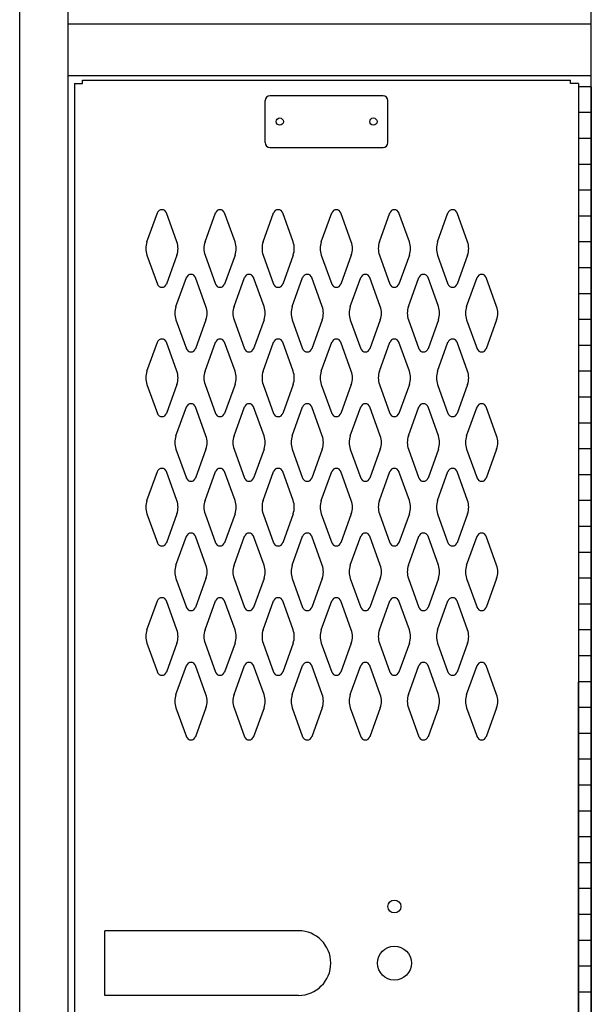
# Model space of a CAD drawing. Extents: x 0 to 196, y -2 to 123.
# Drawn here: x 74 to 85, y 37 to 57 of the extents above; entities that cross this region are included whole.
import ezdxf

# ---------------------------------------------------------------- set-up
doc = ezdxf.new("R2010")
doc.units = 0
doc.header["$MEASUREMENT"] = 0
doc.layers.get('0').update_dxf_attribs({"linetype": 'CONTINUOUS'})
doc.layers.add('CK_LEVEL_1', color=7, linetype='CONTINUOUS')
doc.layers.add('CK_LEVEL_9', color=7, linetype='CONTINUOUS')

# ---------------------------------------------------------------- blocks, each defined once
blk = doc.blocks.new('A$C05FC4742')
at = {"layer": 'CK_LEVEL_9', "color": 7, "linetype": 'Continuous'}
for p, q in [((-5.606, -0.625), (-5.606, 0.625)), ((-1.856, 0.625), (-5.606, 0.625)), ((-1.856, -0.625), (-5.606, -0.625))]:
    blk.add_line(p, q, dxfattribs=at)
blk.add_arc((-1.856, 0), 0.625, 270, 90, dxfattribs=at)

msp = doc.modelspace()

# ---------------------------------------------------------------- linework, layer by layer
at = {"color": 7, "linetype": 'Continuous'}
for p, q in [((74.7884253, 55.2931818), (74.7875335, 21.6681818)), ((74.9434059, 55.3561818), (84.3814059, 55.3561818)), ((84.5384253, 55.2931818), (84.5375335, 21.6681818))]:
    msp.add_line(p, q, dxfattribs=at)
at = {"layer": 'CK_LEVEL_1', "color": 7, "linetype": 'Continuous'}
for p, q in [((73.7245352, 19.9811818), (73.7245352, 91.9811818)), ((74.6615352, 21.4811818), (74.6615352, 90.4811818)), ((84.7875352, 21.4811818), (84.7875352, 90.4811818)), ((74.6615352, 56.4501818), (84.7875352, 56.4501818)), ((74.6615352, 55.4501818), (84.7875352, 55.4501818)), ((74.7884253, 55.2931818), (74.9434059, 55.2931818)), ((74.9434059, 55.2931818), (74.9434059, 55.3561818)), ((84.3814059, 55.2931818), (84.3814059, 55.3561818)), ((84.5384253, 55.2931818), (84.3814059, 55.2931818)), ((84.7875352, 55.2311818), (84.5375352, 55.2311818)), ((84.5375352, 55.2311818), (84.5375352, 21.7311818)), ((84.7875352, 55.2311818), (84.7875352, 21.7311818)), ((80.7579253, 55.0581818), (78.5689253, 55.0581818)), ((78.4759253, 54.1511818), (78.4759253, 54.9651818)), ((80.8509253, 54.1511818), (80.8509253, 54.9651818)), ((84.7875352, 54.7311818), (84.5375352, 54.7311818)), ((78.5689253, 54.0581818), (80.7579253, 54.0581818)), ((84.7875352, 54.2311818), (84.5375352, 54.2311818)), ((84.7875352, 53.7311818), (84.5375352, 53.7311818)), ((84.7875352, 53.2311818), (84.5375352, 53.2311818)), ((76.1866263, 52.2322958), (76.3887253, 52.7932108)), ((76.7672243, 52.2322958), (76.5651253, 52.7932108)), ((77.3116263, 52.2322958), (77.5137253, 52.7932108)), ((77.8922243, 52.2322958), (77.6901253, 52.7932108)), ((78.4366263, 52.2322958), (78.6387253, 52.7932108)), ((79.0172243, 52.2322958), (78.8151253, 52.7932108)), ((79.5616263, 52.2322958), (79.7637253, 52.7932108)), ((80.1422243, 52.2322958), (79.9401253, 52.7932108)), ((80.6866263, 52.2322958), (80.8887253, 52.7932108)), ((81.2672243, 52.2322958), (81.0651253, 52.7932108)), ((81.8116263, 52.2322958), (82.0137253, 52.7932108)), ((82.3922243, 52.2322958), (82.1901253, 52.7932108)), ((84.7875352, 52.7311818), (84.5375352, 52.7311818)), ((84.7875352, 52.2311818), (84.5375352, 52.2311818)), ((76.1866263, 51.9780678), (76.3887253, 51.4171528)), ((76.7672243, 51.9780678), (76.5651253, 51.4171528)), ((77.3116263, 51.9780678), (77.5137253, 51.4171528)), ((77.8922243, 51.9780678), (77.6901253, 51.4171528)), ((78.4366263, 51.9780678), (78.6387253, 51.4171528)), ((79.0172243, 51.9780678), (78.8151253, 51.4171528)), ((79.5616263, 51.9780678), (79.7637253, 51.4171528)), ((80.1422243, 51.9780678), (79.9401253, 51.4171528)), ((80.6866263, 51.9780678), (80.8887253, 51.4171528)), ((81.2672243, 51.9780678), (81.0651253, 51.4171528)), ((81.8116263, 51.9780678), (82.0137253, 51.4171528)), ((82.3922243, 51.9780678), (82.1901253, 51.4171528)), ((84.7875352, 51.7311818), (84.5375352, 51.7311818)), ((76.7486263, 50.9822958), (76.9507253, 51.5432108)), ((77.3292243, 50.9822958), (77.1271253, 51.5432108)), ((77.8736263, 50.9822958), (78.0757253, 51.5432108)), ((78.4542243, 50.9822958), (78.2521253, 51.5432108)), ((78.9986263, 50.9822958), (79.2007253, 51.5432108)), ((79.5792243, 50.9822958), (79.3771253, 51.5432108)), ((80.1236263, 50.9822958), (80.3257253, 51.5432108)), ((80.7042243, 50.9822958), (80.5021253, 51.5432108)), ((81.2486263, 50.9822958), (81.4507253, 51.5432108)), ((81.8292243, 50.9822958), (81.6271253, 51.5432108)), ((82.3736263, 50.9822958), (82.5757253, 51.5432108)), ((82.9542243, 50.9822958), (82.7521253, 51.5432108)), ((84.7875352, 51.2311818), (84.5375352, 51.2311818)), ((76.7486263, 50.7280678), (76.9507253, 50.1671528)), ((77.3292243, 50.7280678), (77.1271253, 50.1671528)), ((77.8736263, 50.7280678), (78.0757253, 50.1671528)), ((78.4542243, 50.7280678), (78.2521253, 50.1671528)), ((78.9986263, 50.7280678), (79.2007253, 50.1671528)), ((79.5792243, 50.7280678), (79.3771253, 50.1671528)), ((80.1236263, 50.7280678), (80.3257253, 50.1671528)), ((80.7042243, 50.7280678), (80.5021253, 50.1671528)), ((81.2486263, 50.7280678), (81.4507253, 50.1671528)), ((81.8292243, 50.7280678), (81.6271253, 50.1671528)), ((82.3736263, 50.7280678), (82.5757253, 50.1671528)), ((82.9542243, 50.7280678), (82.7521253, 50.1671528)), ((84.7875352, 50.7311818), (84.5375352, 50.7311818)), ((76.1866263, 49.7322958), (76.3887253, 50.2932108)), ((76.7672243, 49.7322958), (76.5651253, 50.2932108)), ((77.3116263, 49.7322958), (77.5137253, 50.2932108)), ((77.8922243, 49.7322958), (77.6901253, 50.2932108)), ((78.4366263, 49.7322958), (78.6387253, 50.2932108)), ((79.0172243, 49.7322958), (78.8151253, 50.2932108)), ((79.5616263, 49.7322958), (79.7637253, 50.2932108)), ((80.1422243, 49.7322958), (79.9401253, 50.2932108)), ((80.6866263, 49.7322958), (80.8887253, 50.2932108)), ((81.2672243, 49.7322958), (81.0651253, 50.2932108)), ((81.8116263, 49.7322958), (82.0137253, 50.2932108)), ((82.3922243, 49.7322958), (82.1901253, 50.2932108)), ((84.7875352, 50.2311818), (84.5375352, 50.2311818)), ((84.7875352, 49.7311818), (84.5375352, 49.7311818)), ((76.1866263, 49.4780678), (76.3887253, 48.9171528)), ((76.7672243, 49.4780678), (76.5651253, 48.9171528)), ((77.3116263, 49.4780678), (77.5137253, 48.9171528)), ((77.8922243, 49.4780678), (77.6901253, 48.9171528)), ((78.4366263, 49.4780678), (78.6387253, 48.9171528)), ((79.0172243, 49.4780678), (78.8151253, 48.9171528)), ((79.5616263, 49.4780678), (79.7637253, 48.9171528)), ((80.1422243, 49.4780678), (79.9401253, 48.9171528)), ((80.6866263, 49.4780678), (80.8887253, 48.9171528)), ((81.2672243, 49.4780678), (81.0651253, 48.9171528)), ((81.8116263, 49.4780678), (82.0137253, 48.9171528)), ((82.3922243, 49.4780678), (82.1901253, 48.9171528)), ((84.7875352, 49.2311818), (84.5375352, 49.2311818)), ((76.7486263, 48.4822958), (76.9507253, 49.0432108)), ((77.3292243, 48.4822958), (77.1271253, 49.0432108)), ((77.8736263, 48.4822958), (78.0757253, 49.0432108)), ((78.4542243, 48.4822958), (78.2521253, 49.0432108)), ((78.9986263, 48.4822958), (79.2007253, 49.0432108)), ((79.5792243, 48.4822958), (79.3771253, 49.0432108)), ((80.1236263, 48.4822958), (80.3257253, 49.0432108)), ((80.7042243, 48.4822958), (80.5021253, 49.0432108)), ((81.2486263, 48.4822958), (81.4507253, 49.0432108)), ((81.8292243, 48.4822958), (81.6271253, 49.0432108)), ((82.3736263, 48.4822958), (82.5757253, 49.0432108)), ((82.9542243, 48.4822958), (82.7521253, 49.0432108)), ((84.7875352, 48.7311818), (84.5375352, 48.7311818)), ((76.7486263, 48.2280678), (76.9507253, 47.6671528)), ((77.3292243, 48.2280678), (77.1271253, 47.6671528)), ((77.8736263, 48.2280678), (78.0757253, 47.6671528)), ((78.4542243, 48.2280678), (78.2521253, 47.6671528)), ((78.9986263, 48.2280678), (79.2007253, 47.6671528)), ((79.5792243, 48.2280678), (79.3771253, 47.6671528)), ((80.1236263, 48.2280678), (80.3257253, 47.6671528)), ((80.7042243, 48.2280678), (80.5021253, 47.6671528)), ((81.2486263, 48.2280678), (81.4507253, 47.6671528)), ((81.8292243, 48.2280678), (81.6271253, 47.6671528)), ((82.3736263, 48.2280678), (82.5757253, 47.6671528)), ((82.9542243, 48.2280678), (82.7521253, 47.6671528)), ((84.7875352, 48.2311818), (84.5375352, 48.2311818)), ((76.1866263, 47.2322958), (76.3887253, 47.7932108)), ((76.7672243, 47.2322958), (76.5651253, 47.7932108)), ((77.3116263, 47.2322958), (77.5137253, 47.7932108)), ((77.8922243, 47.2322958), (77.6901253, 47.7932108)), ((78.4366263, 47.2322958), (78.6387253, 47.7932108)), ((79.0172243, 47.2322958), (78.8151253, 47.7932108)), ((79.5616263, 47.2322958), (79.7637253, 47.7932108)), ((80.1422243, 47.2322958), (79.9401253, 47.7932108)), ((80.6866263, 47.2322958), (80.8887253, 47.7932108)), ((81.2672243, 47.2322958), (81.0651253, 47.7932108)), ((81.8116263, 47.2322958), (82.0137253, 47.7932108)), ((82.3922243, 47.2322958), (82.1901253, 47.7932108)), ((84.7875352, 47.7311818), (84.5375352, 47.7311818)), ((84.7875352, 47.2311818), (84.5375352, 47.2311818)), ((76.1866263, 46.9780678), (76.3887253, 46.4171528)), ((76.7672243, 46.9780678), (76.5651253, 46.4171528)), ((77.3116263, 46.9780678), (77.5137253, 46.4171528)), ((77.8922243, 46.9780678), (77.6901253, 46.4171528)), ((78.4366263, 46.9780678), (78.6387253, 46.4171528)), ((79.0172243, 46.9780678), (78.8151253, 46.4171528)), ((79.5616263, 46.9780678), (79.7637253, 46.4171528)), ((80.1422243, 46.9780678), (79.9401253, 46.4171528)), ((80.6866263, 46.9780678), (80.8887253, 46.4171528)), ((81.2672243, 46.9780678), (81.0651253, 46.4171528)), ((81.8116263, 46.9780678), (82.0137253, 46.4171528)), ((82.3922243, 46.9780678), (82.1901253, 46.4171528)), ((84.7875352, 46.7311818), (84.5375352, 46.7311818)), ((76.7486263, 45.9822958), (76.9507253, 46.5432108)), ((77.3292243, 45.9822958), (77.1271253, 46.5432108)), ((77.8736263, 45.9822958), (78.0757253, 46.5432108)), ((78.4542243, 45.9822958), (78.2521253, 46.5432108)), ((78.9986263, 45.9822958), (79.2007253, 46.5432108)), ((79.5792243, 45.9822958), (79.3771253, 46.5432108)), ((80.1236263, 45.9822958), (80.3257253, 46.5432108)), ((80.7042243, 45.9822958), (80.5021253, 46.5432108)), ((81.2486263, 45.9822958), (81.4507253, 46.5432108)), ((81.8292243, 45.9822958), (81.6271253, 46.5432108)), ((82.3736263, 45.9822958), (82.5757253, 46.5432108)), ((82.9542243, 45.9822958), (82.7521253, 46.5432108)), ((84.7875352, 46.2311818), (84.5375352, 46.2311818)), ((76.7486263, 45.7280678), (76.9507253, 45.1671528)), ((77.3292243, 45.7280678), (77.1271253, 45.1671528)), ((77.8736263, 45.7280678), (78.0757253, 45.1671528)), ((78.4542243, 45.7280678), (78.2521253, 45.1671528)), ((78.9986263, 45.7280678), (79.2007253, 45.1671528)), ((79.5792243, 45.7280678), (79.3771253, 45.1671528)), ((80.1236263, 45.7280678), (80.3257253, 45.1671528)), ((80.7042243, 45.7280678), (80.5021253, 45.1671528)), ((81.2486263, 45.7280678), (81.4507253, 45.1671528)), ((81.8292243, 45.7280678), (81.6271253, 45.1671528)), ((82.3736263, 45.7280678), (82.5757253, 45.1671528)), ((82.9542243, 45.7280678), (82.7521253, 45.1671528)), ((84.7875352, 45.7311818), (84.5375352, 45.7311818)), ((76.1866263, 44.7322958), (76.3887253, 45.2932108)), ((76.7672243, 44.7322958), (76.5651253, 45.2932108)), ((77.3116263, 44.7322958), (77.5137253, 45.2932108)), ((77.8922243, 44.7322958), (77.6901253, 45.2932108)), ((78.4366263, 44.7322958), (78.6387253, 45.2932108)), ((79.0172243, 44.7322958), (78.8151253, 45.2932108)), ((79.5616263, 44.7322958), (79.7637253, 45.2932108)), ((80.1422243, 44.7322958), (79.9401253, 45.2932108)), ((80.6866263, 44.7322958), (80.8887253, 45.2932108)), ((81.2672243, 44.7322958), (81.0651253, 45.2932108)), ((81.8116263, 44.7322958), (82.0137253, 45.2932108)), ((82.3922243, 44.7322958), (82.1901253, 45.2932108)), ((84.7875352, 45.2311818), (84.5375352, 45.2311818)), ((84.7875352, 44.7311818), (84.5375352, 44.7311818)), ((76.1866263, 44.4780678), (76.3887253, 43.9171528)), ((76.7672243, 44.4780678), (76.5651253, 43.9171528)), ((77.3116263, 44.4780678), (77.5137253, 43.9171528)), ((77.8922243, 44.4780678), (77.6901253, 43.9171528)), ((78.4366263, 44.4780678), (78.6387253, 43.9171528)), ((79.0172243, 44.4780678), (78.8151253, 43.9171528)), ((79.5616263, 44.4780678), (79.7637253, 43.9171528)), ((80.1422243, 44.4780678), (79.9401253, 43.9171528)), ((80.6866263, 44.4780678), (80.8887253, 43.9171528)), ((81.2672243, 44.4780678), (81.0651253, 43.9171528)), ((81.8116263, 44.4780678), (82.0137253, 43.9171528)), ((82.3922243, 44.4780678), (82.1901253, 43.9171528)), ((84.7875352, 44.2311818), (84.5375352, 44.2311818)), ((76.7486263, 43.4822958), (76.9507253, 44.0432108)), ((77.3292243, 43.4822958), (77.1271253, 44.0432108)), ((77.8736263, 43.4822958), (78.0757253, 44.0432108)), ((78.4542243, 43.4822958), (78.2521253, 44.0432108)), ((78.9986263, 43.4822958), (79.2007253, 44.0432108)), ((79.5792243, 43.4822958), (79.3771253, 44.0432108)), ((80.1236263, 43.4822958), (80.3257253, 44.0432108)), ((80.7042243, 43.4822958), (80.5021253, 44.0432108)), ((81.2486263, 43.4822958), (81.4507253, 44.0432108)), ((81.8292243, 43.4822958), (81.6271253, 44.0432108)), ((82.3736263, 43.4822958), (82.5757253, 44.0432108)), ((82.9542243, 43.4822958), (82.7521253, 44.0432108)), ((84.5375352, 21.7311818), (84.5375352, 43.7311818)), ((84.7875352, 43.7311818), (84.5375352, 43.7311818)), ((84.7875352, 43.7106818), (84.7875352, 21.7516818)), ((76.7486263, 43.2280678), (76.9507253, 42.6671528)), ((77.3292243, 43.2280678), (77.1271253, 42.6671528)), ((77.8736263, 43.2280678), (78.0757253, 42.6671528)), ((78.4542243, 43.2280678), (78.2521253, 42.6671528)), ((78.9986263, 43.2280678), (79.2007253, 42.6671528)), ((79.5792243, 43.2280678), (79.3771253, 42.6671528)), ((80.1236263, 43.2280678), (80.3257253, 42.6671528)), ((80.7042243, 43.2280678), (80.5021253, 42.6671528)), ((81.2486263, 43.2280678), (81.4507253, 42.6671528)), ((81.8292243, 43.2280678), (81.6271253, 42.6671528)), ((82.3736263, 43.2280678), (82.5757253, 42.6671528)), ((82.9542243, 43.2280678), (82.7521253, 42.6671528)), ((84.7875352, 43.2311818), (84.5375352, 43.2311818)), ((84.7875352, 42.7311818), (84.5375352, 42.7311818)), ((84.7875352, 42.2311818), (84.5375352, 42.2311818)), ((84.7875352, 41.7311818), (84.5375352, 41.7311818)), ((84.7875352, 41.2311818), (84.5375352, 41.2311818)), ((84.7875352, 40.7311818), (84.5375352, 40.7311818)), ((84.7875352, 40.2311818), (84.5375352, 40.2311818)), ((84.7875352, 39.7311818), (84.5375352, 39.7311818)), ((84.7875352, 39.2311818), (84.5375352, 39.2311818)), ((84.7875352, 38.7311818), (84.5375352, 38.7311818)), ((84.7875352, 38.2311818), (84.5375352, 38.2311818)), ((84.7875352, 37.7311818), (84.5375352, 37.7311818))]:
    msp.add_line(p, q, dxfattribs=at)
for centre, radius in [((78.7579253, 54.5581818), 0.07), ((80.5699253, 54.5581818), 0.07), ((80.9764253, 39.3861818), 0.125), ((80.9764253, 38.2921818), 0.328)]:
    msp.add_circle(centre, radius, dxfattribs=at)
for centre, radius, start, end in [((78.5689253, 54.9651818), 0.093, 90, 180), ((80.7579253, 54.9651818), 0.093, 0, 90), ((78.5689253, 54.1511818), 0.093, 180, 270), ((80.7579253, 54.1511818), 0.093, 270, 0), ((76.4769253, 52.7614318), 0.09375, 90, 161.947314), ((76.4769253, 52.7614318), 0.09375, 18.052686, 90), ((77.6019253, 52.7614318), 0.09375, 90, 161.947314), ((77.6019253, 52.7614318), 0.09375, 18.052686, 90), ((78.7269253, 52.7614318), 0.09375, 90, 161.947314), ((78.7269253, 52.7614318), 0.09375, 18.052686, 90), ((79.8519253, 52.7614318), 0.09375, 90, 161.947314), ((79.8519253, 52.7614318), 0.09375, 18.052686, 90), ((80.9769253, 52.7614318), 0.09375, 90, 161.947314), ((80.9769253, 52.7614318), 0.09375, 18.052686, 90), ((82.1019253, 52.7614318), 0.09375, 90, 161.947314), ((82.1019253, 52.7614318), 0.09375, 18.052686, 90), ((76.5394253, 52.1051818), 0.375, 160.18576, 180), ((76.4144253, 52.1051818), 0.375, 340.18576, 19.81424), ((77.6644253, 52.1051818), 0.375, 160.18576, 199.81424), ((77.5394253, 52.1051818), 0.375, 0, 19.81424), ((78.7894253, 52.1051818), 0.375, 160.18576, 180), ((78.6644253, 52.1051818), 0.375, 340.18576, 19.81424), ((79.9144253, 52.1051818), 0.375, 160.18576, 199.81424), ((79.7894253, 52.1051818), 0.375, 0, 19.81424), ((81.0394253, 52.1051818), 0.375, 160.18576, 180), ((80.9144253, 52.1051818), 0.375, 340.18576, 19.81424), ((82.1644253, 52.1051818), 0.375, 160.18576, 199.81424), ((82.0394253, 52.1051818), 0.375, 0, 19.81424), ((76.5394253, 52.1051818), 0.375, 180, 199.81424), ((77.5394253, 52.1051818), 0.375, 340.18576, 0), ((78.7894253, 52.1051818), 0.375, 180, 199.81424), ((79.7894253, 52.1051818), 0.375, 340.18576, 0), ((81.0394253, 52.1051818), 0.375, 180, 199.81424), ((82.0394253, 52.1051818), 0.375, 340.18576, 0), ((77.0389253, 51.5114318), 0.09375, 90, 161.947314), ((77.0389253, 51.5114318), 0.09375, 18.052686, 90), ((78.1639253, 51.5114318), 0.09375, 90, 161.947314), ((78.1639253, 51.5114318), 0.09375, 18.052686, 90), ((79.2889253, 51.5114318), 0.09375, 90, 161.947314), ((79.2889253, 51.5114318), 0.09375, 18.052686, 90), ((80.4139253, 51.5114318), 0.09375, 90, 161.947314), ((80.4139253, 51.5114318), 0.09375, 18.052686, 90), ((81.5389253, 51.5114318), 0.09375, 90, 161.947314), ((81.5389253, 51.5114318), 0.09375, 18.052686, 90), ((82.6639253, 51.5114318), 0.09375, 90, 161.947314), ((82.6639253, 51.5114318), 0.09375, 18.052686, 90), ((76.4769253, 51.4489318), 0.09375, 198.052686, 341.947314), ((77.6019253, 51.4489318), 0.09375, 198.052686, 341.947314), ((78.7269253, 51.4489318), 0.09375, 198.052686, 341.947314), ((79.8519253, 51.4489318), 0.09375, 198.052686, 341.947314), ((80.9769253, 51.4489318), 0.09375, 198.052686, 341.947314), ((82.1019253, 51.4489318), 0.09375, 198.052686, 341.947314), ((77.1014253, 50.8551818), 0.375, 160.18576, 180), ((77.1014253, 50.8551818), 0.375, 180, 199.81424), ((76.9764253, 50.8551818), 0.375, 340.18576, 19.81424), ((78.2264253, 50.8551818), 0.375, 160.18576, 199.81424), ((78.1014253, 50.8551818), 0.375, 0, 19.81424), ((78.1014253, 50.8551818), 0.375, 340.18576, 0), ((79.3514253, 50.8551818), 0.375, 160.18576, 180), ((79.3514253, 50.8551818), 0.375, 180, 199.81424), ((79.2264253, 50.8551818), 0.375, 340.18576, 19.81424), ((80.4764253, 50.8551818), 0.375, 160.18576, 199.81424), ((80.3514253, 50.8551818), 0.375, 0, 19.81424), ((80.3514253, 50.8551818), 0.375, 340.18576, 0), ((81.6014253, 50.8551818), 0.375, 160.18576, 180), ((81.6014253, 50.8551818), 0.375, 180, 199.81424), ((81.4764253, 50.8551818), 0.375, 340.18576, 19.81424), ((82.7264253, 50.8551818), 0.375, 160.18576, 199.81424), ((82.6014253, 50.8551818), 0.375, 0, 19.81424), ((82.6014253, 50.8551818), 0.375, 340.18576, 0), ((76.4769253, 50.2614318), 0.09375, 18.052686, 161.947314), ((77.6019253, 50.2614318), 0.09375, 18.052686, 161.947314), ((78.7269253, 50.2614318), 0.09375, 18.052686, 161.947314), ((79.8519253, 50.2614318), 0.09375, 18.052686, 161.947314), ((80.9769253, 50.2614318), 0.09375, 18.052686, 161.947314), ((82.1019253, 50.2614318), 0.09375, 18.052686, 161.947314), ((77.0389253, 50.1989318), 0.09375, 198.052686, 341.947314), ((78.1639253, 50.1989318), 0.09375, 198.052686, 341.947314), ((79.2889253, 50.1989318), 0.09375, 198.052686, 341.947314), ((80.4139253, 50.1989318), 0.09375, 198.052686, 341.947314), ((81.5389253, 50.1989318), 0.09375, 198.052686, 341.947314), ((82.6639253, 50.1989318), 0.09375, 198.052686, 341.947314), ((76.5394253, 49.6051818), 0.375, 160.18576, 180), ((76.4144253, 49.6051818), 0.375, 340.18576, 19.81424), ((77.6644253, 49.6051818), 0.375, 160.18576, 199.81424), ((77.5394253, 49.6051818), 0.375, 0, 19.81424), ((78.7894253, 49.6051818), 0.375, 160.18576, 180), ((78.6644253, 49.6051818), 0.375, 340.18576, 19.81424), ((79.9144253, 49.6051818), 0.375, 160.18576, 199.81424), ((79.7894253, 49.6051818), 0.375, 0, 19.81424), ((81.0394253, 49.6051818), 0.375, 160.18576, 180), ((80.9144253, 49.6051818), 0.375, 340.18576, 19.81424), ((82.1644253, 49.6051818), 0.375, 160.18576, 199.81424), ((82.0394253, 49.6051818), 0.375, 0, 19.81424), ((76.5394253, 49.6051818), 0.375, 180, 199.81424), ((77.5394253, 49.6051818), 0.375, 340.18576, 0), ((78.7894253, 49.6051818), 0.375, 180, 199.81424), ((79.7894253, 49.6051818), 0.375, 340.18576, 0), ((81.0394253, 49.6051818), 0.375, 180, 199.81424), ((82.0394253, 49.6051818), 0.375, 340.18576, 0), ((77.0389253, 49.0114318), 0.09375, 18.052686, 161.947314), ((78.1639253, 49.0114318), 0.09375, 18.052686, 161.947314), ((79.2889253, 49.0114318), 0.09375, 18.052686, 161.947314), ((80.4139253, 49.0114318), 0.09375, 18.052686, 161.947314), ((81.5389253, 49.0114318), 0.09375, 18.052686, 161.947314), ((82.6639253, 49.0114318), 0.09375, 18.052686, 161.947314), ((76.4769253, 48.9489318), 0.09375, 198.052686, 270), ((76.4769253, 48.9489318), 0.09375, 270, 341.947314), ((77.6019253, 48.9489318), 0.09375, 198.052686, 270), ((77.6019253, 48.9489318), 0.09375, 270, 341.947314), ((78.7269253, 48.9489318), 0.09375, 198.052686, 270), ((78.7269253, 48.9489318), 0.09375, 270, 341.947314), ((79.8519253, 48.9489318), 0.09375, 198.052686, 270), ((79.8519253, 48.9489318), 0.09375, 270, 341.947314), ((80.9769253, 48.9489318), 0.09375, 198.052686, 270), ((80.9769253, 48.9489318), 0.09375, 270, 341.947314), ((82.1019253, 48.9489318), 0.09375, 198.052686, 270), ((82.1019253, 48.9489318), 0.09375, 270, 341.947314), ((77.1014253, 48.3551818), 0.375, 160.18576, 180), ((77.1014253, 48.3551818), 0.375, 180, 199.81424), ((76.9764253, 48.3551818), 0.375, 340.18576, 19.81424), ((78.2264253, 48.3551818), 0.375, 160.18576, 199.81424), ((78.1014253, 48.3551818), 0.375, 0, 19.81424), ((78.1014253, 48.3551818), 0.375, 340.18576, 0), ((79.3514253, 48.3551818), 0.375, 160.18576, 180), ((79.3514253, 48.3551818), 0.375, 180, 199.81424), ((79.2264253, 48.3551818), 0.375, 340.18576, 19.81424), ((80.4764253, 48.3551818), 0.375, 160.18576, 199.81424), ((80.3514253, 48.3551818), 0.375, 0, 19.81424), ((80.3514253, 48.3551818), 0.375, 340.18576, 0), ((81.6014253, 48.3551818), 0.375, 160.18576, 180), ((81.6014253, 48.3551818), 0.375, 180, 199.81424), ((81.4764253, 48.3551818), 0.375, 340.18576, 19.81424), ((82.7264253, 48.3551818), 0.375, 160.18576, 199.81424), ((82.6014253, 48.3551818), 0.375, 0, 19.81424), ((82.6014253, 48.3551818), 0.375, 340.18576, 0), ((76.4769253, 47.7614318), 0.09375, 90, 161.947314), ((76.4769253, 47.7614318), 0.09375, 18.052686, 90), ((77.6019253, 47.7614318), 0.09375, 90, 161.947314), ((77.6019253, 47.7614318), 0.09375, 18.052686, 90), ((78.7269253, 47.7614318), 0.09375, 90, 161.947314), ((78.7269253, 47.7614318), 0.09375, 18.052686, 90), ((79.8519253, 47.7614318), 0.09375, 90, 161.947314), ((79.8519253, 47.7614318), 0.09375, 18.052686, 90), ((80.9769253, 47.7614318), 0.09375, 90, 161.947314), ((80.9769253, 47.7614318), 0.09375, 18.052686, 90), ((82.1019253, 47.7614318), 0.09375, 90, 161.947314), ((82.1019253, 47.7614318), 0.09375, 18.052686, 90), ((77.0389253, 47.6989318), 0.09375, 198.052686, 270), ((77.0389253, 47.6989318), 0.09375, 270, 341.947314), ((78.1639253, 47.6989318), 0.09375, 198.052686, 270), ((78.1639253, 47.6989318), 0.09375, 270, 341.947314), ((79.2889253, 47.6989318), 0.09375, 198.052686, 270), ((79.2889253, 47.6989318), 0.09375, 270, 341.947314), ((80.4139253, 47.6989318), 0.09375, 198.052686, 270), ((80.4139253, 47.6989318), 0.09375, 270, 341.947314), ((81.5389253, 47.6989318), 0.09375, 198.052686, 270), ((81.5389253, 47.6989318), 0.09375, 270, 341.947314), ((82.6639253, 47.6989318), 0.09375, 198.052686, 270), ((82.6639253, 47.6989318), 0.09375, 270, 341.947314), ((76.5394253, 47.1051818), 0.375, 160.18576, 180), ((76.4144253, 47.1051818), 0.375, 340.18576, 19.81424), ((77.6644253, 47.1051818), 0.375, 160.18576, 199.81424), ((77.5394253, 47.1051818), 0.375, 0, 19.81424), ((78.7894253, 47.1051818), 0.375, 160.18576, 180), ((78.6644253, 47.1051818), 0.375, 340.18576, 19.81424), ((79.9144253, 47.1051818), 0.375, 160.18576, 199.81424), ((79.7894253, 47.1051818), 0.375, 0, 19.81424), ((81.0394253, 47.1051818), 0.375, 160.18576, 180), ((80.9144253, 47.1051818), 0.375, 340.18576, 19.81424), ((82.1644253, 47.1051818), 0.375, 160.18576, 199.81424), ((82.0394253, 47.1051818), 0.375, 0, 19.81424), ((76.5394253, 47.1051818), 0.375, 180, 199.81424), ((77.5394253, 47.1051818), 0.375, 340.18576, 0), ((78.7894253, 47.1051818), 0.375, 180, 199.81424), ((79.7894253, 47.1051818), 0.375, 340.18576, 0), ((81.0394253, 47.1051818), 0.375, 180, 199.81424), ((82.0394253, 47.1051818), 0.375, 340.18576, 0), ((77.0389253, 46.5114318), 0.09375, 90, 161.947314), ((77.0389253, 46.5114318), 0.09375, 18.052686, 90), ((78.1639253, 46.5114318), 0.09375, 90, 161.947314), ((78.1639253, 46.5114318), 0.09375, 18.052686, 90), ((79.2889253, 46.5114318), 0.09375, 90, 161.947314), ((79.2889253, 46.5114318), 0.09375, 18.052686, 90), ((80.4139253, 46.5114318), 0.09375, 90, 161.947314), ((80.4139253, 46.5114318), 0.09375, 18.052686, 90), ((81.5389253, 46.5114318), 0.09375, 90, 161.947314), ((81.5389253, 46.5114318), 0.09375, 18.052686, 90), ((82.6639253, 46.5114318), 0.09375, 90, 161.947314), ((82.6639253, 46.5114318), 0.09375, 18.052686, 90), ((76.4769253, 46.4489318), 0.09375, 198.052686, 341.947314), ((77.6019253, 46.4489318), 0.09375, 198.052686, 341.947314), ((78.7269253, 46.4489318), 0.09375, 198.052686, 341.947314), ((79.8519253, 46.4489318), 0.09375, 198.052686, 341.947314), ((80.9769253, 46.4489318), 0.09375, 198.052686, 341.947314), ((82.1019253, 46.4489318), 0.09375, 198.052686, 341.947314), ((77.1014253, 45.8551818), 0.375, 160.18576, 180), ((76.9764253, 45.8551818), 0.375, 340.18576, 19.81424), ((78.2264253, 45.8551818), 0.375, 160.18576, 199.81424), ((78.1014253, 45.8551818), 0.375, 0, 19.81424), ((79.3514253, 45.8551818), 0.375, 160.18576, 180), ((79.2264253, 45.8551818), 0.375, 340.18576, 19.81424), ((80.4764253, 45.8551818), 0.375, 160.18576, 199.81424), ((80.3514253, 45.8551818), 0.375, 0, 19.81424), ((81.6014253, 45.8551818), 0.375, 160.18576, 180), ((81.4764253, 45.8551818), 0.375, 340.18576, 19.81424), ((82.7264253, 45.8551818), 0.375, 160.18576, 199.81424), ((82.6014253, 45.8551818), 0.375, 0, 19.81424), ((77.1014253, 45.8551818), 0.375, 180, 199.81424), ((78.1014253, 45.8551818), 0.375, 340.18576, 0), ((79.3514253, 45.8551818), 0.375, 180, 199.81424), ((80.3514253, 45.8551818), 0.375, 340.18576, 0), ((81.6014253, 45.8551818), 0.375, 180, 199.81424), ((82.6014253, 45.8551818), 0.375, 340.18576, 0), ((76.4769253, 45.2614318), 0.09375, 18.052686, 161.947314), ((77.6019253, 45.2614318), 0.09375, 18.052686, 161.947314), ((78.7269253, 45.2614318), 0.09375, 18.052686, 161.947314), ((79.8519253, 45.2614318), 0.09375, 18.052686, 161.947314), ((80.9769253, 45.2614318), 0.09375, 18.052686, 161.947314), ((82.1019253, 45.2614318), 0.09375, 18.052686, 161.947314), ((77.0389253, 45.1989318), 0.09375, 198.052686, 341.947314), ((78.1639253, 45.1989318), 0.09375, 198.052686, 341.947314), ((79.2889253, 45.1989318), 0.09375, 198.052686, 341.947314), ((80.4139253, 45.1989318), 0.09375, 198.052686, 341.947314), ((81.5389253, 45.1989318), 0.09375, 198.052686, 341.947314), ((82.6639253, 45.1989318), 0.09375, 198.052686, 341.947314), ((76.5394253, 44.6051818), 0.375, 160.18576, 180), ((76.4144253, 44.6051818), 0.375, 340.18576, 19.81424), ((77.6644253, 44.6051818), 0.375, 160.18576, 199.81424), ((77.5394253, 44.6051818), 0.375, 0, 19.81424), ((78.7894253, 44.6051818), 0.375, 160.18576, 180), ((78.6644253, 44.6051818), 0.375, 340.18576, 19.81424), ((79.9144253, 44.6051818), 0.375, 160.18576, 199.81424), ((79.7894253, 44.6051818), 0.375, 0, 19.81424), ((81.0394253, 44.6051818), 0.375, 160.18576, 180), ((80.9144253, 44.6051818), 0.375, 340.18576, 19.81424), ((82.1644253, 44.6051818), 0.375, 160.18576, 199.81424), ((82.0394253, 44.6051818), 0.375, 0, 19.81424), ((76.5394253, 44.6051818), 0.375, 180, 199.81424), ((77.5394253, 44.6051818), 0.375, 340.18576, 0), ((78.7894253, 44.6051818), 0.375, 180, 199.81424), ((79.7894253, 44.6051818), 0.375, 340.18576, 0), ((81.0394253, 44.6051818), 0.375, 180, 199.81424), ((82.0394253, 44.6051818), 0.375, 340.18576, 0), ((77.0389253, 44.0114318), 0.09375, 18.052686, 161.947314), ((78.1639253, 44.0114318), 0.09375, 18.052686, 161.947314), ((79.2889253, 44.0114318), 0.09375, 18.052686, 161.947314), ((80.4139253, 44.0114318), 0.09375, 18.052686, 161.947314), ((81.5389253, 44.0114318), 0.09375, 18.052686, 161.947314), ((82.6639253, 44.0114318), 0.09375, 18.052686, 161.947314), ((76.4769253, 43.9489318), 0.09375, 198.052686, 270), ((76.4769253, 43.9489318), 0.09375, 270, 341.947314), ((77.6019253, 43.9489318), 0.09375, 198.052686, 270), ((77.6019253, 43.9489318), 0.09375, 270, 341.947314), ((78.7269253, 43.9489318), 0.09375, 198.052686, 270), ((78.7269253, 43.9489318), 0.09375, 270, 341.947314), ((79.8519253, 43.9489318), 0.09375, 198.052686, 270), ((79.8519253, 43.9489318), 0.09375, 270, 341.947314), ((80.9769253, 43.9489318), 0.09375, 198.052686, 270), ((80.9769253, 43.9489318), 0.09375, 270, 341.947314), ((82.1019253, 43.9489318), 0.09375, 198.052686, 270), ((82.1019253, 43.9489318), 0.09375, 270, 341.947314), ((77.1014253, 43.3551818), 0.375, 160.18576, 180), ((76.9764253, 43.3551818), 0.375, 340.18576, 19.81424), ((78.2264253, 43.3551818), 0.375, 160.18576, 199.81424), ((78.1014253, 43.3551818), 0.375, 0, 19.81424), ((79.3514253, 43.3551818), 0.375, 160.18576, 180), ((79.2264253, 43.3551818), 0.375, 340.18576, 19.81424), ((80.4764253, 43.3551818), 0.375, 160.18576, 199.81424), ((80.3514253, 43.3551818), 0.375, 0, 19.81424), ((81.6014253, 43.3551818), 0.375, 160.18576, 180), ((81.4764253, 43.3551818), 0.375, 340.18576, 19.81424), ((82.7264253, 43.3551818), 0.375, 160.18576, 199.81424), ((82.6014253, 43.3551818), 0.375, 0, 19.81424), ((77.1014253, 43.3551818), 0.375, 180, 199.81424), ((78.1014253, 43.3551818), 0.375, 340.18576, 0), ((79.3514253, 43.3551818), 0.375, 180, 199.81424), ((80.3514253, 43.3551818), 0.375, 340.18576, 0), ((81.6014253, 43.3551818), 0.375, 180, 199.81424), ((82.6014253, 43.3551818), 0.375, 340.18576, 0), ((77.0389253, 42.6989318), 0.09375, 198.052686, 270), ((77.0389253, 42.6989318), 0.09375, 270, 341.947314), ((78.1639253, 42.6989318), 0.09375, 198.052686, 270), ((78.1639253, 42.6989318), 0.09375, 270, 341.947314), ((79.2889253, 42.6989318), 0.09375, 198.052686, 270), ((79.2889253, 42.6989318), 0.09375, 270, 341.947314), ((80.4139253, 42.6989318), 0.09375, 198.052686, 270), ((80.4139253, 42.6989318), 0.09375, 270, 341.947314), ((81.5389253, 42.6989318), 0.09375, 198.052686, 270), ((81.5389253, 42.6989318), 0.09375, 270, 341.947314), ((82.6639253, 42.6989318), 0.09375, 198.052686, 270), ((82.6639253, 42.6989318), 0.09375, 270, 341.947314)]:
    msp.add_arc(centre, radius, start, end, dxfattribs=at)

# ---------------------------------------------------------------- block references
at = {"color": 7, "linetype": 'Continuous'}
msp.add_blockref('A$C05FC4742', (80.9764253, 38.2921818), dxfattribs=at)

doc.saveas('drawing.dxf')
